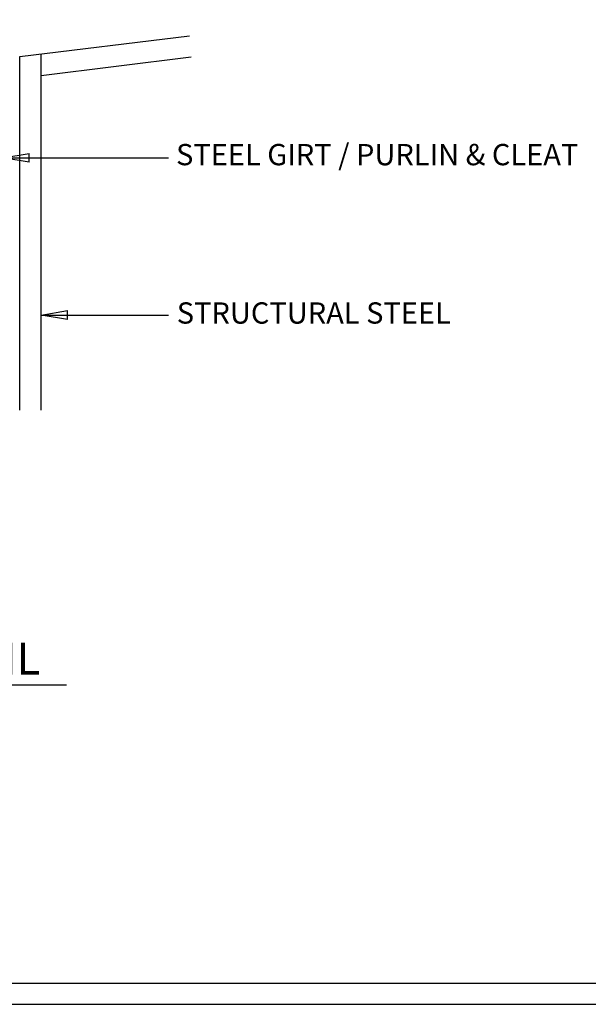
# Model space of a CAD drawing. Units: millimetres. Extents: x 0 to 1326, y -965 to 0.
# Drawn here: x 817 to 1084, y -965 to -502 of the extents above; entities that cross this region are included whole.
import ezdxf
from ezdxf.enums import TextEntityAlignment as Align

# ---------------------------------------------------------------- set-up
doc = ezdxf.new("R2010")
doc.units = ezdxf.units.MM
doc.header["$LTSCALE"] = 5
doc.header["$MEASUREMENT"] = 0
for name, color, linetype in [('Border', 7, 'Continuous'), ('DIM', 1, 'Continuous'), ('Structural', 7, 'Continuous'), ('Text2', 7, 'Continuous')]:
    doc.layers.add(name, color=color, linetype=linetype)
doc.styles.add('RS0', font='romans')
doc.styles.add('STYLUS', font='stylu.ttf')
doc.dimstyles.new('dim_5', dxfattribs={"dimscale": 5, "dimtxt": 2, "dimasz": 2.5, "dimexe": 2, "dimexo": 1, "dimgap": 1, "dimtad": 1, "dimdec": 0, "dimzin": 0, "dimdsep": 46, "dimtxsty": 'STYLUS', "dimblk": 'CLOSEDBLANK', "dimcen": 1, "dimdle": 1, "dimclrd": 6, "dimclre": 6, "dimclrt": 7, "dimadec": 0, "dimazin": 0, "dimtfac": 1, "dimtdec": 0, "dimtmove": 0, "dimatfit": 3, "dimldrblk": 'CLOSEDBLANK', "dimfxl": 0, "dimtolj": 1, "dimtzin": 0, "dimarcsym": 0})

# ---------------------------------------------------------------- blocks, each defined once
blk = doc.blocks.new('LABEL')
at = {"color": 7, "linetype": 'Continuous'}
blk.add_line((-9.97, 0.77), (9.97, 0.77), dxfattribs=at)
at = {"color": 2, "linetype": 'Continuous'}
blk.add_circle((0, 0), 10, dxfattribs=at)
at = {"color": 4, "linetype": 'Continuous', "style": 'RS0'}
blk.add_attdef('VN', text='', height=5, dxfattribs=at).set_placement((0, 5.43), align=Align.MIDDLE)
blk.add_attdef('TITLE', (16, 2.71), '', height=5, dxfattribs=at)
at = {"color": 2, "linetype": 'Continuous', "style": 'RS0'}
blk.add_attdef('DWGREF', text='', height=3.5, dxfattribs=at).set_placement((0, -4.3), align=Align.MIDDLE)
at = {"color": 7, "linetype": 'Continuous', "style": 'RS0'}
blk.add_attdef('DWGSCALE', (16, -5), '', height=2, dxfattribs=at)
blk = doc.blocks.new('_ClosedBlank')
at = {"color": 0, "linetype": 'ByBlock', "lineweight": -2}
for p, q in [((-1, 0.167), (0, 0)), ((-1, 0.167), (-1, -0.167)), ((0, 0), (-1, -0.167))]:
    blk.add_line(p, q, dxfattribs=at)

msp = doc.modelspace()

# ---------------------------------------------------------------- linework, layer by layer
at = {"layer": 'Border'}
msp.add_lwpolyline([(10, -955), (1315.5, -955), (1315.5, -10), (10, -10)], close=True, dxfattribs=at)
at = {"layer": 'Defpoints'}
msp.add_lwpolyline([(0, -965), (1325.5, -965), (1325.5, 0), (0, 0)], close=True, dxfattribs=at)
at = {"layer": 'Structural', "linetype": 'Continuous'}
for p, q in [((817, -519.68), (896.67, -509.9)), ((817, -685.82), (817, -519.68)), ((827, -685.82), (827, -518.45)), ((827, -528.53), (897.54, -519.87))]:
    msp.add_line(p, q, dxfattribs=at)
at = {"layer": 'Text2'}
msp.add_line((660.66, -814.91), (839.03, -814.91), dxfattribs=at)

# ---------------------------------------------------------------- block references
ref = msp.add_blockref('LABEL', (635.73, -816.84), dxfattribs=dict(at, xscale=2.5, yscale=2.5, zscale=2.5))
ref.add_attrib('VN', 'A', dxfattribs={"layer": '0', "color": 2, "linetype": 'Continuous', "height": 15, "style": 'STYLUS'}).set_placement((635.73, -803.27), align=Align.MIDDLE)
ref.add_attrib('DWGREF', '-', dxfattribs={"layer": '0', "color": 2, "linetype": 'Continuous', "height": 8.75, "style": 'RS0'}).set_placement((635.73, -827.58), align=Align.MIDDLE)
ref.add_attrib('TITLE', 'GUTTER DETAIL', (675.73, -810.06), dxfattribs={"layer": '0', "color": 2, "linetype": 'Continuous', "height": 15, "style": 'STYLUS'})
ref.add_attrib('DWGSCALE', '1:5', (675.73, -829.34), dxfattribs={"layer": '0', "color": 7, "linetype": 'Continuous', "height": 10, "style": 'RS0'})

# ---------------------------------------------------------------- texts
at = {"layer": 'DIM', "color": 7, "insert": (890.42, -560.75), "char_height": 10, "attachment_point": 1, "style": 'STYLUS'}
msp.add_mtext('STEEL GIRT / PURLIN & CLEAT', dxfattribs=at)
at = {"layer": 'DIM', "color": 7, "insert": (890.75, -635.17), "char_height": 10, "width": 189.1722, "attachment_point": 1, "style": 'STYLUS'}
msp.add_mtext('STRUCTURAL STEEL', dxfattribs=at)

# ---------------------------------------------------------------- leaders
at = {"layer": 'DIM'}
for points in [[(809, -567.27), (886.95, -567.27)], [(827, -641.12), (886.95, -641.12)]]:
    msp.add_leader(points, dimstyle='dim_5', override={"dimgap": 1, "dimtad": 0}, dxfattribs=at)

doc.saveas('drawing.dxf')
